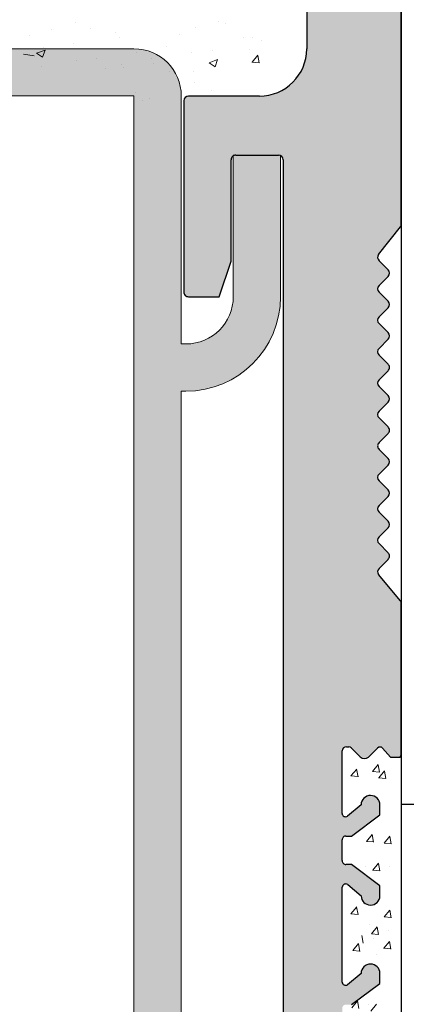
# Model space of a CAD drawing. Units: millimetres. Extents: x -650 to 1435, y 1013 to 1230.
# Drawn here: x -231 to -214, y 1137 to 1178 of the extents above; entities that cross this region are included whole.
import ezdxf

# ---------------------------------------------------------------- set-up
doc = ezdxf.new("R2010")
doc.units = ezdxf.units.MM
for name, color, linetype, lineweight in [('1', 7, 'Continuous', 20), ('Lienen Montagebügel', 7, 'Continuous', 20), ('Lienen Ziegel', 7, 'Continuous', 15), ('Putz Sch', 252, 'Continuous', 20), ('Schrafur Montageb', 253, 'Continuous', 20)]:
    doc.layers.add(name, color=color, linetype=linetype, lineweight=lineweight)

# ---------------------------------------------------------------- blocks, each defined once
blk = doc.blocks.new('Körper 19')
at = {"layer": 'Schrafur Montageb'}
h = blk.add_hatch(color=256, dxfattribs=at)
edge = h.paths.add_edge_path()
edge.add_line((-1559.897671424365, 1239.113666904856), (-1559.897671424366, 1235.552132338964))
edge.add_line((-1559.897671424366, 1235.552132338964), (-1557.999533163156, 1237.019013922803))
edge.add_arc((-1557.871118232301, 1236.865685499041), 0.2, -0.3536852373296142, 129.9466957772412, ccw=False)
edge.add_line((-1557.671122042847, 1236.864450912414), (-1557.671122042848, 1239.616293996406))
edge.add_line((-1557.671122042848, 1239.616293996406), (-1553.677078865422, 1244.008459430603))
edge.add_arc((-1555.230991738903, 1245.749073825543), 2.333320314539521, 311.756505881126, 359.9999999999992)
edge.add_line((-1552.897671424364, 1245.749073825543), (-1552.897671424362, 1262.139408693621))
edge.add_line((-1552.897671424362, 1262.139408693621), (-1552.697671424364, 1262.139408693621))
edge.add_arc((-1552.697671424364, 1260.139408693621), 2, -7.958078640513122e-13, 90, ccw=False)
edge.add_line((-1550.697671424364, 1260.139408693621), (-1550.697671424364, 1254.116293996405))
edge.add_line((-1550.697671424364, 1254.116293996405), (-1548.697671424364, 1254.116293996405))
edge.add_line((-1548.697671424364, 1254.116293996405), (-1548.697671424364, 1260.139408693621))
edge.add_arc((-1552.697671424364, 1260.139408693621), 4, 0, 89.99999999994789)
edge.add_line((-1552.697671424364, 1264.139408693621), (-1552.897671424368, 1264.139408693621))
edge.add_line((-1552.897671424368, 1264.139408693621), (-1552.897671424368, 1292.116293996405))
edge.add_line((-1552.897671424368, 1292.116293996405), (-1552.697671424365, 1292.116293996405))
edge.add_arc((-1552.697671424365, 1296.116293996405), 4, 270, 360.0000000000008)
edge.add_line((-1548.697671424365, 1296.116293996405), (-1548.697671424364, 1302.116293996405))
edge.add_line((-1548.697671424364, 1302.116293996405), (-1550.697671424364, 1302.116293996406))
edge.add_line((-1550.697671424364, 1302.116293996405), (-1550.697671424365, 1296.116293996405))
edge.add_arc((-1552.697671424365, 1296.116293996405), 2, 270, 360, ccw=False)
edge.add_line((-1552.697671424365, 1294.116293996405), (-1552.897671424364, 1294.116293996405))
edge.add_line((-1552.897671424364, 1294.116293996405), (-1552.897671424364, 1304.616293996404))
edge.add_arc((-1554.897671424365, 1304.616293996404), 2.000000000001819, 0, 89.99999999989578)
edge.add_line((-1554.897671424365, 1306.616293996406), (-1598.655963164762, 1306.616293996406))
edge.add_arc((-1598.655963164762, 1306.316293996406), 0.3, -40.116669477477615, 90, ccw=False)
edge.add_line((-1598.426542974067, 1306.122990152414), (-1599.656038411232, 1304.616293996404))
edge.add_line((-1599.656038411232, 1304.616293996404), (-1554.897671424366, 1304.616293996404))
edge.add_line((-1554.897671424366, 1304.616293996404), (-1554.897671424364, 1245.616293996406))
edge.add_line((-1554.897671424364, 1245.616293996406), (-1559.224231322333, 1240.892010562909))
edge.add_arc((-1556.491339656845, 1238.840408953677), 3.417274647770389, 143.1041764939771, 175.413520341041)
edge = h.paths.add_edge_path()
edge.add_line((-1608.00213851252, 1304.616293996404), (-1652.897671424363, 1304.616293996404))
edge.add_line((-1652.897671424363, 1304.616293996404), (-1652.897671424363, 1306.616293996406))
edge.add_line((-1652.897671424363, 1306.616293996406), (-1609.139379683979, 1306.616293996406))
edge.add_arc((-1609.140614270508, 1306.416297806952), 0.2, 89.64631476264404, 219.9466957772101)
edge.add_line((-1609.293942694271, 1306.287882876096), (-1608.00213851252, 1304.616293996404))
h.paths.add_polyline_path([(-1559.897671424369, 1227.565978652513), (-1559.897671424371, 1221.616293996405)], flags=17)
edge = h.paths.add_edge_path()
edge.add_line((-1557.671122042847, 1226.365667907225), (-1557.671122042847, 1221.616293996405))
edge.add_line((-1559.897671424371, 1221.616293996405), (-1557.671122042848, 1221.616293996405))
edge.add_line((-1609.157215343121, 1306.616293996406), (-1609.139379683954, 1306.616293996406))
edge.add_line((-1558.164425886838, 1226.151614202601), (-1559.897671424369, 1227.565978652513))
edge.add_arc((-1557.971122042846, 1226.381034393295), 0.3, 229.8833305225409, 360.0000000000044)
edge.add_line((-1559.897671424369, 1227.565978652513), (-1559.897671424371, 1221.616293996405))
edge.add_line((-1652.897671424363, 1306.616293996406), (-1652.897671424363, 1304.616293996404))
at = {"layer": 'Lienen Montagebügel'}
for p, q in [((-1554.897671424365, 1306.616293996406), (-1598.655963164762, 1306.616293996406)), ((-1599.656038411232, 1304.616293996404), (-1554.897671424366, 1304.616293996404)), ((-1554.897671424366, 1304.616293996404), (-1554.897671424364, 1245.616293996406)), ((-1552.897671424364, 1294.116293996405), (-1552.897671424364, 1304.616293996404)), ((-1550.697671424364, 1302.116293996405), (-1550.697671424365, 1296.116293996405)), ((-1548.697671424364, 1302.116293996405), (-1550.697671424364, 1302.116293996406)), ((-1548.697671424364, 1302.116293996405), (-1548.697671424365, 1296.116293996405)), ((-1552.897671424364, 1294.116293996405), (-1552.697671424365, 1294.116293996405)), ((-1552.897671424368, 1292.116293996405), (-1552.697671424365, 1292.116293996405)), ((-1552.897671424368, 1292.116293996405), (-1552.897671424368, 1264.139408693621))]:
    blk.add_line(p, q, dxfattribs=at)
for centre, radius, start, end in [((-1554.897671424365, 1304.616293996404), 2.000000000001819, 0, 89.99999999989578), ((-1552.697671424365, 1296.116293996405), 4, 270, 0), ((-1552.697671424365, 1296.116293996405), 2, 270, 0)]:
    blk.add_arc(centre, radius, start, end, dxfattribs=at)
blk = doc.blocks.new('Körper 21')
at = {"layer": 'Lienen Montagebügel'}
blk.add_blockref('Körper 19', (0, 0), dxfattribs=at)
at = {"layer": 'Lienen Ziegel'}
blk.add_blockref('Körper 19', (0, 0), dxfattribs=at)

msp = doc.modelspace()

# ---------------------------------------------------------------- hatches: boundary and pattern name
at = {"layer": '1'}
h = msp.add_hatch(dxfattribs=at)
h.set_pattern_fill('JIS_WOOD', color=256, scale=0.01, style=0)
h.set_pattern_definition([(45, (-4672.800111442178, -630.3016038435358), (-0.004999999991609842, 0.004999999991609843), [])])
edge = h.paths.add_edge_path()
edge.add_line((-222.0650157533191, 1118.250122621645), (-219.7650157533199, 1118.250122621645))
edge.add_arc((-219.7650157533199, 1118.050122621645), 0.1999999999998181, 2.0838797354372218e-10, 90, ccw=False)
edge.add_line((-219.5650157533191, 1118.050122621645), (-219.5650157533191, 1117.850122621646))
edge.add_arc((-219.3650157533184, 1117.850122621646), 0.1999999999998181, 180, 270)
edge.add_line((-219.3650157533184, 1117.650122621646), (-217.7650157533199, 1117.650122621646))
edge.add_arc((-217.7650157533199, 1117.850122621646), 0.1999999999998181, 270, 360.0000000000008)
edge.add_line((-217.5650157533191, 1117.850122621646), (-217.5650157533228, 1118.950122621646))
edge.add_arc((-218.0650157533228, 1118.950122621646), 0.5, 0, 90)
edge.add_line((-218.0650157533228, 1119.450122621646), (-218.5200667790441, 1119.450122621645))
edge.add_arc((-218.7650157533199, 1119.400122621646), 0.2500000000001105, 11.53695903274648, 168.4630409671501)
edge.add_line((-219.0099647275993, 1119.450122621646), (-219.2200667790412, 1119.450122621646))
edge.add_arc((-219.4650157533206, 1119.400122621646), 0.2500000000002014, 11.53695903284861, 168.4630409672522)
edge.add_line((-219.7099647276, 1119.450122621645), (-219.9200667790419, 1119.450122621645))
edge.add_arc((-220.1650157533213, 1119.400122621645), 0.2500000000002014, 11.53695903284861, 168.4630409672522)
edge.add_line((-220.4099647275971, 1119.450122621645), (-221.2650157533199, 1119.450122621645))
edge.add_arc((-221.2650157533199, 1119.950122621645), 0.5, 180, 270, ccw=False)
edge.add_line((-221.7650157533199, 1119.950122621645), (-221.7650157533199, 1122.250122622316))
edge.add_arc((-221.5650157533155, 1122.250122622316), 0.2000000000007276, 90.00000000020839, 180, ccw=False)
edge.add_line((-221.5650157533155, 1122.450122622316), (-216.6671005354792, 1122.450122622315))
edge.add_line((-216.6671005354792, 1122.450122622315), (-215.4652411406996, 1123.344078994256))
edge.add_line((-215.4652411406996, 1123.344078994256), (-215.4652411389643, 1123.766228713859))
edge.add_arc((-215.8649702395551, 1123.766228713894), 0.3997291005907755, 0, 178.9064309719266)
edge.add_line((-216.2646265337162, 1123.773857632284), (-216.8358018859826, 1123.294186884229))
edge.add_arc((-216.9201247891351, 1123.412137473643), 0.1449920464685373, 182.1095361586679, 305.56098507540685, ccw=False)
edge.add_line((-217.065018571745, 1123.406800311514), (-217.065025899522, 1127.220305120001))
edge.add_arc((-216.9149984021924, 1127.208636479704), 0.1504805871901634, 59.69856432612062, 175.5526778038851, ccw=False)
edge.add_line((-216.8390735335915, 1127.33855884671), (-216.264115279947, 1126.85324779925))
edge.add_arc((-215.864578996071, 1126.865661973615), 0.3997291005909799, 181.7796907569978, 357.5461834492249)
edge.add_line((-215.4652164244499, 1126.848547937039), (-215.4652164244499, 1127.282700909126))
edge.add_line((-215.4652164244499, 1127.282700909126), (-216.6675140851976, 1128.187050481343))
edge.add_line((-216.6675140851976, 1128.187050481343), (-216.9050260022914, 1128.187050246313))
edge.add_arc((-216.9050260022914, 1128.347050246314), 0.1600000000000819, 179.9999999999951, 270.00000000020356, ccw=False)
edge.add_line((-217.0650260022949, 1128.347050246314), (-217.0650258995256, 1129.239543099969))
edge.add_arc((-216.9067208565893, 1129.241409949496), 0.1583160501850945, 89.99999999897523, 180.675642663974, ccw=False)
edge.add_line((-216.9067208565857, 1129.399725999682), (-216.6671005354756, 1129.39972599968))
edge.add_line((-216.6671005354756, 1129.39972599968), (-215.4652411406996, 1130.293682371621))
edge.add_line((-215.4652411406996, 1130.293682371621), (-215.4652411389607, 1130.71583209122))
edge.add_arc((-215.8649702395514, 1130.715832091259), 0.3997291005907755, 0, 178.9064309726301)
edge.add_line((-216.2646265337125, 1130.723461009651), (-216.8358018859935, 1130.243790261584))
edge.add_arc((-216.9201247891315, 1130.361740851008), 0.144992046468531, 182.1095361486339, 305.5609850693032, ccw=False)
edge.add_line((-217.065018571745, 1130.356403688904), (-217.0650199490547, 1134.50445540435))
edge.add_arc((-216.9149924517251, 1134.492786764063), 0.1504805871902063, 59.698564326573205, 175.5526778081412, ccw=False)
edge.add_line((-216.8390675831206, 1134.62270913107), (-216.264109329476, 1134.137398083609))
edge.add_arc((-215.8645730456001, 1134.149812257961), 0.3997291005896896, 181.7796907552428, 357.5461834480104)
edge.add_line((-215.4652104739789, 1134.132698221377), (-215.4652104739789, 1134.566851193485))
edge.add_line((-215.4652104739789, 1134.566851193485), (-216.6675081347266, 1135.471200765702))
edge.add_line((-216.6675081347266, 1135.471200765702), (-216.9050200518204, 1135.471200530673))
edge.add_arc((-216.9050200518241, 1135.631200530673), 0.1600000000000819, 179.9999999999173, 270.00000000062084, ccw=False)
edge.add_line((-217.0650200518239, 1135.631200530673), (-217.0650199490547, 1136.513655737218))
edge.add_arc((-216.9067149061184, 1136.515522586746), 0.1583160501850945, 89.99999999897523, 180.675642663974, ccw=False)
edge.add_line((-216.9067149061148, 1136.673838636932), (-216.6670945850083, 1136.67383863693))
edge.add_line((-216.6670945850083, 1136.67383863693), (-215.4652351902323, 1137.567795008871))
edge.add_line((-215.4652351902323, 1137.567795008871), (-215.4652351884934, 1137.989944728475))
edge.add_arc((-215.8649642890841, 1137.989944728514), 0.3997291005907755, 0, 178.9064309726301)
edge.add_line((-216.2646205832452, 1137.997573646905), (-216.8357959355153, 1137.517902898841))
edge.add_arc((-216.9201188386642, 1137.635853488257), 0.1449920464684303, 182.109536158358, 305.5609850741731, ccw=False)
edge.add_line((-217.0650126212777, 1137.630516326129), (-217.0650199490547, 1141.644021134617))
edge.add_arc((-216.9149924517251, 1141.632352494319), 0.1504805871901811, 55.679945591977685, 175.5526778037988, ccw=False)
edge.add_line((-216.8301492151431, 1141.756634561922), (-216.2641093294797, 1141.276963813867))
edge.add_arc((-215.8645730456037, 1141.289377988223), 0.3997291005916206, 181.7796907557557, 357.5461834578859)
edge.add_line((-215.4652104739789, 1141.272263951708), (-215.4652104739789, 1141.706416923741))
edge.add_line((-215.4652104739789, 1141.706416923741), (-216.6675081347266, 1142.610766495958))
edge.add_line((-216.6675081347266, 1142.610766495958), (-216.9050200518204, 1142.610766260929))
edge.add_arc((-216.9050200518241, 1142.770766260929), 0.1600000000000819, 179.9999999999173, 270.00000000062084, ccw=False)
edge.add_line((-217.0650200518239, 1142.770766260929), (-217.0650199490547, 1143.653221465673))
edge.add_arc((-216.9067149061148, 1143.655088315123), 0.1583160501869112, 89.9999999999884, 180.6756426359859, ccw=False)
edge.add_line((-216.9067149061148, 1143.813404365309), (-216.6670945850046, 1143.813404365307))
edge.add_line((-216.6670945850046, 1143.813404365307), (-215.4652351902287, 1144.707360737248))
edge.add_line((-215.4652351902287, 1144.707360737248), (-215.4652351884897, 1145.129510456894))
edge.add_arc((-215.8649642890805, 1145.129510456933), 0.399729100589866, 0, 178.9064309794578)
edge.add_line((-216.2646205832416, 1145.137139375277), (-216.8357959355117, 1144.657468627218))
edge.add_arc((-216.9201188386605, 1144.775419216634), 0.1449920464679013, 182.1095361680461, 305.560985073899, ccw=False)
edge.add_line((-217.065012621274, 1144.770082054481), (-217.065018571745, 1147.418098591224))
edge.add_arc((-216.8774842000848, 1147.403512790851), 0.1881007339880809, 90.13484199985129, 175.5526778033035, ccw=False)
edge.add_line((-216.8779268828794, 1147.591613003925), (-216.7844216131843, 1147.591584046435))
edge.add_arc((-216.7899029490354, 1147.441684230019), 0.1500000000142188, 44.98695801040799, 87.90581768301399, ccw=False)
edge.add_line((-216.6838127912479, 1147.547726101113), (-216.3017425024182, 1147.165481834681))
edge.add_arc((-216.11938023319, 1147.355597306127), 0.2634385881396555, 226.1924514566553, 310.5290188879674)
edge.add_line((-215.9481891209789, 1147.155363710493), (-215.5659448544493, 1147.537433999255))
edge.add_arc((-215.4599029834235, 1147.431343841491), 0.1499999999500795, 44.98695803371851, 134.9869579983357, ccw=False)
edge.add_line((-215.3538128257269, 1147.537385712582), (-215.0219065662777, 1147.150122622314))
edge.add_line((-215.0219065662777, 1147.150122622314), (-214.6087783727189, 1147.150122622314))
edge.add_arc((-214.861815714793, 1147.305594747786), 0.2969839697413001, 328.4324508722702, 357.9829706218928)
edge.add_line((-214.5650157533228, 1147.29514194175), (-214.5650157533228, 1153.660160270003))
edge.add_arc((-214.7650157533199, 1153.660160270005), 0.1999999999998181, 0, 34.99999999818837)
edge.add_line((-214.6011853444606, 1153.774875557268), (-215.5288461621703, 1154.888590735169))
edge.add_arc((-215.365015753322, 1155.00330602245), 0.1999999999997023, 135.0000000001837, 215.0000000037053, ccw=False)
edge.add_line((-215.5064371095568, 1155.144727378686), (-215.1235943970814, 1155.527570091162))
edge.add_arc((-215.2650157533199, 1155.668991447399), 0.1999999999999695, 315.0000000001669, 405.000000145789)
edge.add_line((-215.1235943974452, 1155.810412803996), (-215.5064371092003, 1156.193255513806))
edge.add_arc((-215.365015753322, 1156.334676870403), 0.1999999999998087, 135.0000001457848, 225.0000001457664, ccw=False)
edge.add_line((-215.506437109917, 1156.47609822628), (-215.1235943967249, 1156.858940941422))
edge.add_arc((-215.2650157533199, 1157.000362297299), 0.2000000000004518, 315.0000001457894, 405.0000001454585)
edge.add_line((-215.1235943974416, 1157.141783653896), (-215.5064371092003, 1157.524626363707))
edge.add_arc((-215.365015753322, 1157.666047720304), 0.2000000000001302, 135.0000001457663, 225.00000014549, ccw=False)
edge.add_line((-215.506437109917, 1157.807469076181), (-215.1235943967249, 1158.190311791322))
edge.add_arc((-215.2650157533199, 1158.3317331472), 0.1999999999999695, 315.0000001457433, 404.9999998542436)
edge.add_line((-215.1235943967249, 1158.473154503077), (-215.506437109917, 1158.855997218217))
edge.add_arc((-215.3650157533184, 1158.997418574096), 0.2000000000001302, 134.9999998545296, 224.9999998544927, ccw=False)
edge.add_line((-215.5064371092003, 1159.138839930692), (-215.1235943974416, 1159.521682640503))
edge.add_arc((-215.2650157533199, 1159.663103997099), 0.1999999999998087, 314.9999998545791, 404.9999998008747)
edge.add_line((-215.1235943965903, 1159.804525352844), (-215.5064371100516, 1160.187368068969))
edge.add_arc((-215.365015753322, 1160.328789424714), 0.1999999999999695, 134.9999998003419, 224.999999800563, ccw=False)
edge.add_line((-215.5064371090657, 1160.470210781444), (-215.1235943975762, 1160.853053490269))
edge.add_arc((-215.2650157533199, 1160.994474846999), 0.1999999999994871, 314.9999998005975, 405.0000001460619)
edge.add_line((-215.1235943974452, 1161.135896203596), (-215.5064371092003, 1161.518738913405))
edge.add_arc((-215.365015753322, 1161.660160270003), 0.1999999999998087, 135.0000001457848, 225.0000001457664, ccw=False)
edge.add_line((-215.506437109917, 1161.80158162588), (-215.1235943967249, 1162.184424341021))
edge.add_arc((-215.2650157533199, 1162.325845696899), 0.1999999999998087, 315.0000001457721, 405.0000001457729)
edge.add_line((-215.1235943974452, 1162.467267053496), (-215.5064371092003, 1162.850109763305))
edge.add_arc((-215.365015753322, 1162.991531119902), 0.1999999999998087, 135.0000001457848, 225.0000001457664, ccw=False)
edge.add_line((-215.506437109917, 1163.13295247578), (-215.1235943967249, 1163.515795190921))
edge.add_arc((-215.2650157533199, 1163.6572165468), 0.2000000000001302, 315.0000001455073, 405.0000001991396)
edge.add_line((-215.1235943975762, 1163.798637903529), (-215.5064371090657, 1164.181480612355))
edge.add_arc((-215.365015753322, 1164.322901969084), 0.2000000000001302, 135.000000199422, 225.0000001993851, ccw=False)
edge.add_line((-215.5064371100516, 1164.464323324829), (-215.1235943965903, 1164.847166040954))
edge.add_arc((-215.2650157533199, 1164.988587396699), 0.1999999999998087, 315.0000001994715, 405.0000001457671)
edge.add_line((-215.1235943974416, 1165.130008753296), (-215.5064371092003, 1165.512851463107))
edge.add_arc((-215.365015753322, 1165.654272819703), 0.2000000000001302, 135.0000001457663, 225.00000014549, ccw=False)
edge.add_line((-215.506437109917, 1165.795694175581), (-215.1235943967249, 1166.178536890721))
edge.add_arc((-215.2650157533199, 1166.319958246599), 0.2000000000004518, 315.0000001457894, 405.0000001454585)
edge.add_line((-215.1235943974416, 1166.461379603196), (-215.5064371092003, 1166.844222313007))
edge.add_arc((-215.365015753322, 1166.985643669603), 0.2000000000001302, 135.0000001457663, 225.00000014549, ccw=False)
edge.add_line((-215.506437109917, 1167.127065025481), (-215.1235943967249, 1167.509907740621))
edge.add_arc((-215.2650157533199, 1167.651329096499), 0.1999999999998087, 315.0000001457721, 404.9999999998569)
edge.add_line((-215.1235943970814, 1167.792750452736), (-215.5064371095568, 1168.175593165213))
edge.add_arc((-215.365015753322, 1168.31701452145), 0.1999999999999695, 144.9999999984633, 224.999999999833, ccw=False)
edge.add_line((-215.528846162174, 1168.431729808724), (-214.601185344457, 1169.605586142638))
edge.add_arc((-214.7650157533199, 1169.720301429901), 0.1999999999998297, 325.0000000025255, 360.000000000682)
edge.add_line((-214.5650157533228, 1169.720301429904), (-214.5650157533228, 1178.950122622313))
edge.add_arc((-214.3650157533184, 1178.950122622313), 0.2000000000007276, 90.00000000020839, 180, ccw=False)
edge.add_line((-214.365015753322, 1179.150122622313), (-181.8252571404582, 1179.150122622314))
edge.add_arc((-181.8150157533228, 1179.39991276221), 0.2500000000000998, 267.6521899778869, 361.667408469301)
edge.add_line((-181.5651216099604, 1179.407187177251), (-181.5651216099604, 1189.900122622313))
edge.add_arc((-181.8151216099641, 1189.900122622313), 0.2500000000009095, 0, 156.9999999999214)
edge.add_line((-182.0452478233265, 1189.997805404435), (-182.4326575598707, 1189.085125260053))
edge.add_arc((-182.6167585305584, 1189.163271485751), 0.2000000000001089, 260.00000000013495, 336.9999999999029, ccw=False)
edge.add_line((-182.6514881660942, 1188.966309935148), (-182.8217095655446, 1188.996324560566))
edge.add_arc((-182.8651216099597, 1188.750122622313), 0.2499999999999127, 80.00000000015649, 170.0000000000376)
edge.add_line((-183.1113235482144, 1188.793534666729), (-183.2026633808628, 1188.275520734421))
edge.add_arc((-183.399624931465, 1188.310250369955), 0.2000000000007178, 260.0000000003687, 350.00000000007077, ccw=False)
edge.add_line((-183.4343545669972, 1188.113288819352), (-183.6217095655438, 1188.146324560566))
edge.add_arc((-183.665121609959, 1187.900122622313), 0.2499999999998468, 79.99999999994216, 169.999999999936)
edge.add_line((-183.9113235482137, 1187.94353466673), (-184.0051519982981, 1187.411407083597))
edge.add_arc((-184.2021135489003, 1187.446136719131), 0.1999999999989659, 262.7605606725594, 349.99999999991616, ccw=False)
edge.add_arc((-184.2651216099612, 1186.950122622313), 0.3000000000003141, 82.76056067276134, 180.0000000000253)
edge.add_line((-184.5651216099604, 1186.950122622313), (-184.5651216099641, 1181.600096566647))
edge.add_arc((-184.7651216099612, 1181.600096566647), 0.2000000000007276, 270.00000000020844, 360, ccw=False)
edge.add_line((-184.7651216099612, 1181.400096566647), (-187.1651216099626, 1181.400096566646))
edge.add_arc((-187.1651216099626, 1181.600096566647), 0.2000000000000455, 179.9999999996059, 269.9999999997883, ccw=False)
edge.add_line((-187.3651216099634, 1181.600096566648), (-187.3651216099597, 1181.855147592369))
edge.add_arc((-187.4151216099626, 1182.100096566647), 0.2499999999999378, 281.5369590330737, 438.4630409669324)
edge.add_line((-187.3651216099597, 1182.345045540925), (-187.3651216099597, 1182.555147592368))
edge.add_arc((-187.4151216099626, 1182.800096566647), 0.2499999999999378, 281.5369590330737, 438.4630409669324)
edge.add_line((-187.3651216099597, 1183.045045540925), (-187.3651216099597, 1183.255147592368))
edge.add_arc((-187.4151216099626, 1183.500096566646), 0.2499999999999378, 281.5369590330737, 438.4630409669324)
edge.add_line((-187.3651216099597, 1183.745045540924), (-187.3651216099597, 1183.955147592369))
edge.add_arc((-187.4151216099626, 1184.200096566647), 0.2499999999999378, 281.5369590330737, 438.4630409669324)
edge.add_line((-187.3651216099597, 1184.445045540925), (-187.3651216099597, 1185.150096566646))
edge.add_arc((-187.8651216099597, 1185.150096566646), 0.5, 0, 90)
edge.add_line((-187.8651216099597, 1185.650096566646), (-188.9651216099619, 1185.650096566646))
edge.add_arc((-188.9651216099619, 1185.450096566647), 0.1999999999998181, 90.0000000002117, 180.0000000000554)
edge.add_line((-189.1651216099626, 1185.450096566647), (-189.165121609959, 1184.150096566646))
edge.add_arc((-188.665121609959, 1184.150096566646), 0.5, 180, 269.9999999999218)
edge.add_line((-188.665121609959, 1183.650096566646), (-188.5651216099604, 1183.650096566646))
edge.add_arc((-188.5651216099641, 1183.450096566647), 0.1999999999998181, -3.979039320256561e-12, 89.99999999978832, ccw=False)
edge.add_line((-188.3651216099597, 1183.450096566647), (-188.3651216099597, 1181.850096566646))
edge.add_arc((-188.5651216099641, 1181.850096566647), 0.2000000000007276, 269.99967828228506, 360, ccw=False)
edge.add_line((-188.5651227329681, 1181.65009656665), (-193.2054564092932, 1181.650122622315))
edge.add_arc((-193.2054552862819, 1181.850122622312), 0.1999999999997877, 180.0000000000489, 269.99967828178677, ccw=False)
edge.add_line((-193.4054552862826, 1181.850122622312), (-193.4054552862826, 1183.639446827065))
edge.add_line((-193.4054552862826, 1183.639446827065), (-192.723036201528, 1184.651174726291))
edge.add_arc((-192.7554552862812, 1185.150122622312), 0.4999999999999361, 273.7175613372117, 450.0000000004181)
edge.add_line((-192.7554552862848, 1185.650122622312), (-193.2554552862848, 1185.650122622312))
edge.add_line((-193.2554552862848, 1185.650122622312), (-194.4054552862826, 1183.945177508523))
edge.add_line((-194.4054552862826, 1183.945177508523), (-194.4054552862863, 1181.850122622312))
edge.add_arc((-194.6054552862834, 1181.850122622312), 0.2000000000007276, 270.00000000020844, 360, ccw=False)
edge.add_line((-194.6054552862834, 1181.650122622312), (-196.2054552862855, 1181.650122622312))
edge.add_arc((-196.2054552862855, 1181.850122622312), 0.1999999999998181, 179.9999999999967, 269.9999999997883, ccw=False)
edge.add_line((-196.4054552862863, 1181.850122622312), (-196.4054552862826, 1183.945177508522))
edge.add_line((-196.4054552862826, 1183.945177508522), (-197.5554552862841, 1185.650122622312))
edge.add_line((-197.5554552862841, 1185.650122622312), (-198.0554552862841, 1185.650122622312))
edge.add_arc((-198.0554552862841, 1185.150122622312), 0.5, 90, 266.2824386621622)
edge.add_line((-198.0878743710409, 1184.651174726291), (-197.4054552862826, 1183.639446827065))
edge.add_line((-197.4054552862826, 1183.639446827065), (-197.4054552862826, 1181.850122622312))
edge.add_arc((-197.6054552862834, 1181.850122622312), 0.2000000000007276, 270.0000000001563, 360, ccw=False)
edge.add_line((-197.6054552862834, 1181.650122622312), (-202.504929095855, 1181.650122622313))
edge.add_arc((-202.504929095855, 1181.850122622313), 0.1999999999998181, 180.0000000000489, 269.9999999997883, ccw=False)
edge.add_line((-202.7049290958521, 1181.850122622312), (-202.7049290958557, 1183.639446827066))
edge.add_line((-202.7049290958557, 1183.639446827066), (-202.0225100111011, 1184.651174726292))
edge.add_arc((-202.0549290958506, 1185.150122622313), 0.4999999999999361, 273.7175613372117, 450.0000000004181)
edge.add_line((-202.0549290958543, 1185.650122622313), (-202.5549290958543, 1185.650122622313))
edge.add_line((-202.5549290958543, 1185.650122622313), (-203.7049290958557, 1183.945177508524))
edge.add_line((-203.7049290958557, 1183.945177508524), (-203.7049290958557, 1181.850122622313))
edge.add_arc((-203.9049290958565, 1181.850122622313), 0.2000000000007276, 270.00000000020844, 360, ccw=False)
edge.add_line((-203.9049290958565, 1181.650122622313), (-205.504929095855, 1181.650122622313))
edge.add_arc((-205.504929095855, 1181.850122622313), 0.1999999999998181, 179.9999999999967, 269.9999999997883, ccw=False)
edge.add_line((-205.7049290958557, 1181.850122622313), (-205.7049290958557, 1183.945177508523))
edge.add_line((-205.7049290958557, 1183.945177508523), (-206.8549290958535, 1185.650122622313))
edge.add_line((-206.8549290958535, 1185.650122622313), (-207.3549290958535, 1185.650122622313))
edge.add_arc((-207.3549290958535, 1185.150122622313), 0.5, 90, 266.2824386621622)
edge.add_line((-207.3873481806104, 1184.651174726292), (-206.7049290958557, 1183.639446827066))
edge.add_line((-206.7049290958557, 1183.639446827066), (-206.7049290958521, 1182.350122622313))
edge.add_arc((-206.9049290958565, 1182.350122622313), 0.2000000000007276, 270.00000000020844, 360, ccw=False)
edge.add_line((-206.9049290958528, 1182.150122622314), (-211.1151216099597, 1182.150122622314))
edge.add_arc((-211.1151216099597, 1182.350122622313), 0.1999999999998181, 179.9999999999186, 269.9999999997883, ccw=False)
edge.add_line((-211.3151216099568, 1182.350122622313), (-211.3151216099568, 1183.945177508523))
edge.add_line((-211.3151216099568, 1183.945177508523), (-212.4651216099583, 1185.650122622313))
edge.add_line((-212.4651216099583, 1185.650122622313), (-212.9651216099583, 1185.650122622313))
edge.add_arc((-212.9651216099583, 1185.150122622313), 0.5, 90, 266.2824386621622)
edge.add_line((-212.9975406947151, 1184.651174726292), (-212.3151216099568, 1183.600122622313))
edge.add_line((-212.3151216099568, 1183.600122622313), (-212.3151216099568, 1182.350122622313))
edge.add_arc((-212.5151216099575, 1182.350122622313), 0.1999999999998181, 269.99999999979156, 360, ccw=False)
edge.add_line((-212.5151216099575, 1182.150122622314), (-217.365015753322, 1182.150122622314))
edge.add_arc((-217.365015753322, 1182.350122622313), 0.1999999999998181, 179.9999999999967, 269.9999999997883, ccw=False)
edge.add_line((-217.5650157533228, 1182.350122622313), (-217.5650157533228, 1183.600122622312))
edge.add_line((-217.5650157533228, 1183.600122622312), (-216.8825966685681, 1184.651174726292))
edge.add_arc((-216.9150157533177, 1185.150122622314), 0.4999999999999361, 273.7175613372117, 450.0000000004181)
edge.add_line((-216.9150157533213, 1185.650122622314), (-217.4150157533213, 1185.650122622313))
edge.add_line((-217.4150157533213, 1185.650122622313), (-218.5651216099604, 1183.945177508524))
edge.add_line((-218.5651216099604, 1183.945177508524), (-218.5651216099604, 1177.145103798468))
edge.add_arc((-220.5651216099604, 1177.145103798468), 2, 270.0000000127149, 360, ccw=False)
edge.add_line((-220.565121609513, 1175.145103798468), (-223.5650157533664, 1175.145103797797))
edge.add_arc((-223.5650157533228, 1174.945103797797), 0.1999999999998181, 90.00000001271815, 180.0000000000033)
edge.add_line((-223.7650157533199, 1174.945103797797), (-223.7650157533199, 1166.850122621644))
edge.add_arc((-223.5650157533228, 1166.850122621644), 0.1999999999998181, 180, 270.0000000002084)
edge.add_line((-223.5650157533191, 1166.650122621644), (-222.2650157533199, 1166.650122621644))
edge.add_line((-222.2650157533199, 1166.650122621644), (-221.7650157533199, 1168.150122621644))
edge.add_line((-221.7650157533199, 1168.150122621644), (-221.7650157533199, 1172.450122621644))
edge.add_arc((-221.5650157533228, 1172.450122621644), 0.1999999999998181, 89.99999999979161, 180, ccw=False)
edge.add_line((-221.5650157533191, 1172.650122621644), (-219.7650157533235, 1172.650122621644))
edge.add_arc((-219.7650157533235, 1172.450122621644), 0.1999999999998181, -7.958078640513122e-13, 90, ccw=False)
edge.add_line((-219.5650157533228, 1172.450122621644), (-219.5650157533228, 1124.850122621644))
edge.add_arc((-219.7650157533199, 1124.850122621644), 0.2000000000007276, 270.00000000020844, 360, ccw=False)
edge.add_line((-219.7650157533199, 1124.650122621644), (-221.5650157533228, 1124.650122621644))
edge.add_arc((-221.5650157533228, 1124.850122621644), 0.1999999999998181, 180.0000000000554, 270.0000000002117, ccw=False)
edge.add_line((-221.7650157533199, 1124.850122621643), (-221.7650157533199, 1129.150122621644))
edge.add_line((-221.7650157533199, 1129.150122621644), (-222.2650157533199, 1130.650122621644))
edge.add_line((-222.2650157533199, 1130.650122621644), (-223.5650157533191, 1130.650122621644))
edge.add_arc((-223.5650157533191, 1130.450122621644), 0.2000000000000455, 90.0000000002117, 180.0000000000554)
edge.add_line((-223.7650157533199, 1130.450122621643), (-223.7650157533199, 1117.850122621646))
edge.add_arc((-223.5650157533155, 1117.850122621646), 0.1999999999998181, 180, 270.0000000002084)
edge.add_line((-223.5650157533155, 1117.650122621646), (-222.4650157533169, 1117.650122621646))
edge.add_arc((-222.4650157533169, 1117.850122621646), 0.1999999999998181, 270, 360.0000000000008)
edge.add_line((-222.2650157533199, 1117.850122621646), (-222.2650157533199, 1118.050122621645))
edge.add_arc((-222.0650157533191, 1118.050122621645), 0.1999999999998181, 90.00000000020839, 180, ccw=False)
edge = h.paths.add_edge_path(flags=17)
edge.add_line((-219.7099647276, 1119.450122621645), (-219.9200667790419, 1119.450122621645))

# ---------------------------------------------------------------- linework, layer by layer
for p, q in [((-218.5651216099604, 1183.945177508524), (-218.5651216099604, 1177.145103798468)), ((-214.5650157533228, 1169.720301429904), (-214.5650157533228, 1178.950122622313)), ((-214.5650157533228, 1178.950122622313), (-214.5650157533228, 1045.13883145211)), ((-223.7650157533199, 1174.945103797797), (-223.7650157533199, 1166.850122621644)), ((-220.565121609513, 1175.145103798468), (-223.5650157533664, 1175.145103797797)), ((-221.7650157533199, 1168.150122621644), (-221.7650157533199, 1172.450122621644)), ((-221.5650157528498, 1172.650122621644), (-219.7650157528506, 1172.650122621644)), ((-221.5650157528498, 1172.650122621644), (-219.7650157528506, 1172.650122621644)), ((-221.5650157528498, 1172.650122621644), (-219.7650157528506, 1172.650122621644)), ((-221.5650157528498, 1172.650122621644), (-219.7650157528506, 1172.650122621644)), ((-221.5650157528498, 1172.650122621644), (-219.7650157528506, 1172.650122621644)), ((-221.5650157528498, 1172.650122621644), (-219.7650157528506, 1172.650122621644)), ((-221.5650157528498, 1172.650122621644), (-219.7650157528506, 1172.650122621644)), ((-221.5650157533228, 1172.650122621644), (-219.7650157533199, 1172.650122621644)), ((-221.5650157533228, 1172.650122621644), (-219.7650157533199, 1172.650122621644)), ((-221.5650157533228, 1172.650122621644), (-219.7650157533199, 1172.650122621644)), ((-221.5650157533191, 1172.650122621644), (-219.7650157533235, 1172.650122621644)), ((-219.5650157533228, 1172.450122621644), (-219.5650157533228, 1124.850122621644)), ((-215.528846162174, 1168.431729808724), (-214.601185344457, 1169.605586142638)), ((-222.2650157533199, 1166.650122621644), (-221.7650157533199, 1168.150122621644)), ((-215.1235943970814, 1167.792750452736), (-215.5064371095568, 1168.175593165213)), ((-215.506437109917, 1167.127065025481), (-215.1235943967249, 1167.509907740621)), ((-223.5650157533191, 1166.650122621644), (-222.2650157533199, 1166.650122621644)), ((-215.1235943974416, 1166.461379603196), (-215.5064371092003, 1166.844222313007)), ((-215.506437109917, 1165.795694175581), (-215.1235943967249, 1166.178536890721)), ((-215.1235943974416, 1165.130008753296), (-215.5064371092003, 1165.512851463107)), ((-215.5064371100516, 1164.464323324829), (-215.1235943965903, 1164.847166040954)), ((-215.1235943975762, 1163.798637903529), (-215.5064371090657, 1164.181480612355)), ((-215.506437109917, 1163.13295247578), (-215.1235943967249, 1163.515795190921)), ((-215.1235943974452, 1162.467267053496), (-215.5064371092003, 1162.850109763305)), ((-215.506437109917, 1161.80158162588), (-215.1235943967249, 1162.184424341021)), ((-215.1235943974452, 1161.135896203596), (-215.5064371092003, 1161.518738913405)), ((-215.5064371090657, 1160.470210781444), (-215.1235943975762, 1160.853053490269)), ((-215.1235943965903, 1159.804525352844), (-215.5064371100516, 1160.187368068969)), ((-215.5064371092003, 1159.138839930692), (-215.1235943974416, 1159.521682640503)), ((-215.1235943967249, 1158.473154503077), (-215.506437109917, 1158.855997218217)), ((-215.506437109917, 1157.807469076181), (-215.1235943967249, 1158.190311791322)), ((-215.1235943974416, 1157.141783653896), (-215.5064371092003, 1157.524626363707)), ((-215.506437109917, 1156.47609822628), (-215.1235943967249, 1156.858940941422)), ((-215.1235943974452, 1155.810412803996), (-215.5064371092003, 1156.193255513806)), ((-215.5064371095568, 1155.144727378686), (-215.1235943970814, 1155.527570091162)), ((-214.6011853444606, 1153.774875557268), (-215.5288461621703, 1154.888590735169)), ((-214.5650157533228, 1147.29514194175), (-214.5650157533228, 1153.660160270003)), ((-216.8779268828794, 1147.591613003925), (-216.7844216131843, 1147.591584046435)), ((-216.6838127912479, 1147.547726101113), (-216.3017425024182, 1147.165481834681)), ((-215.9481891209789, 1147.155363710493), (-215.5659448544493, 1147.537433999255)), ((-215.3538128257269, 1147.537385712582), (-215.0219065662777, 1147.150122622314)), ((-217.065012621274, 1144.770082054481), (-217.065018571745, 1147.418098591224)), ((-215.0219065662777, 1147.150122622314), (-214.6087783727189, 1147.150122622314)), ((-216.2646205832416, 1145.137139375277), (-216.8357959355117, 1144.657468627218)), ((-215.4652351902287, 1144.707360737248), (-215.4652351884897, 1145.129510456894)), ((-202.5642765165785, 1145.15029065431), (-214.5650157533228, 1145.15029065431)), ((-216.6670945850046, 1143.813404365307), (-215.4652351902287, 1144.707360737248)), ((-216.9067149061148, 1143.813404365309), (-216.6670945850046, 1143.813404365307)), ((-217.0650200518239, 1142.770766260929), (-217.0650199490547, 1143.653221465673)), ((-216.6675081347266, 1142.610766495958), (-216.9050200518204, 1142.610766260929)), ((-215.4652104739789, 1141.706416923741), (-216.6675081347266, 1142.610766495958)), ((-217.0650126212777, 1137.630516326129), (-217.0650199490547, 1141.644021134617)), ((-216.8301492151431, 1141.756634561922), (-216.2641093294797, 1141.276963813867)), ((-215.4652104739789, 1141.272263951708), (-215.4652104739789, 1141.706416923741)), ((-216.2646205832452, 1137.997573646905), (-216.8357959355153, 1137.517902898841)), ((-215.4652351902323, 1137.567795008871), (-215.4652351884934, 1137.989944728475)), ((-216.6670945850083, 1136.67383863693), (-215.4652351902323, 1137.567795008871))]:
    msp.add_line(p, q)
for centre, radius, start, end in [((-220.5651216099604, 1177.145103798468), 2, 270.0000000127149, 0), ((-223.5650157533228, 1174.945103797797), 0.1999999999998181, 90.00000001271815, 180), ((-221.5650157533228, 1172.450122621644), 0.1999999999998181, 89.9999999997883, 180), ((-219.7650157533235, 1172.450122621644), 0.1999999999998181, 0, 90), ((-214.7650157533199, 1169.720301429901), 0.1999999999998297, 325.0000000025255, 0), ((-215.365015753322, 1168.31701452145), 0.1999999999999695, 144.9999999984873, 224.999999999833), ((-215.2650157533199, 1167.651329096499), 0.1999999999998087, 315.0000001457721, 44.99999999985607), ((-215.365015753322, 1166.985643669603), 0.2000000000001302, 135.0000001457663, 225.00000014549), ((-223.5650157533228, 1166.850122621644), 0.1999999999998181, 180, 270.0000000002117), ((-215.2650157533199, 1166.319958246599), 0.2000000000004518, 315.0000001457894, 45.00000014548997), ((-215.365015753322, 1165.654272819703), 0.2000000000001302, 135.0000001457663, 225.00000014549), ((-215.2650157533199, 1164.988587396699), 0.1999999999998087, 315.0000001994715, 45.00000014576634), ((-215.365015753322, 1164.322901969084), 0.2000000000001302, 135.0000001994025, 225.0000001993852), ((-215.2650157533199, 1163.6572165468), 0.2000000000001302, 315.0000001455073, 45.0000001991261), ((-215.365015753322, 1162.991531119902), 0.1999999999998087, 135.0000001457721, 225.0000001457664), ((-215.2650157533199, 1162.325845696899), 0.1999999999998087, 315.0000001457721, 45.0000001457721), ((-215.365015753322, 1161.660160270003), 0.1999999999998087, 135.0000001457721, 225.0000001457664), ((-215.2650157533199, 1160.994474846999), 0.1999999999994871, 314.9999998005975, 45.00000014604844), ((-215.365015753322, 1160.328789424714), 0.1999999999999695, 134.9999998003615, 224.999999800563), ((-215.2650157533199, 1159.663103997099), 0.1999999999998087, 314.9999998545791, 44.99999980087392), ((-215.3650157533184, 1158.997418574096), 0.2000000000001302, 134.99999985451, 224.9999998544927), ((-215.2650157533199, 1158.3317331472), 0.1999999999999695, 315.0000001457433, 44.99999985425671), ((-215.365015753322, 1157.666047720304), 0.2000000000001302, 135.0000001457663, 225.00000014549), ((-215.2650157533199, 1157.000362297299), 0.2000000000004518, 315.0000001457894, 45.00000014548997), ((-215.365015753322, 1156.334676870403), 0.1999999999998087, 135.0000001457721, 225.0000001457664), ((-215.2650157533199, 1155.668991447399), 0.1999999999999695, 315.0000000001669, 45.00000014574906), ((-215.365015753322, 1155.00330602245), 0.1999999999997023, 135.0000000001843, 215.0000000037053), ((-214.7650157533199, 1153.660160270005), 0.1999999999998181, 0, 34.99999999787673), ((-216.8774842000848, 1147.403512790851), 0.1881007339880809, 90.1348419998345, 175.5526778033035), ((-216.7899029490354, 1147.441684230019), 0.1500000000142188, 44.98695801041644, 87.90581768301402), ((-215.4599029834235, 1147.431343841491), 0.1499999999500795, 44.98695803377067, 134.9869579983357), ((-216.11938023319, 1147.355597306127), 0.2634385881396555, 226.1924514566553, 310.5290188879473), ((-214.861815714793, 1147.305594747786), 0.2969839697413001, 328.4324508722702, 357.9829706218595), ((-215.8649642890805, 1145.129510456933), 0.399729100589866, 0, 178.9064309737788), ((-216.9201188386605, 1144.775419216634), 0.1449920464679013, 182.1095361680566, 305.560985073899), ((-216.9067149061148, 1143.655088315123), 0.1583160501869112, 90, 180.6756426359859), ((-216.9050200518241, 1142.770766260929), 0.1600000000000819, 180, 270.0000000006208), ((-216.9149924517251, 1141.632352494319), 0.1504805871901811, 55.67994559198143, 175.5526778037988), ((-215.8645730456037, 1141.289377988223), 0.3997291005916206, 181.7796907557557, 357.5461834578829), ((-215.8649642890841, 1137.989944728514), 0.3997291005907755, 0, 178.9064309669688), ((-216.9201188386642, 1137.635853488257), 0.1449920464684303, 182.109536158338, 305.5609850741731)]:
    msp.add_arc(centre, radius, start, end)
at = {"layer": 'Putz Sch'}
for p, q in [((-222.290501478542, 1178.304329467154), (-222.290501478542, 1178.304329467154)), ((-222.290501478542, 1178.304329467154), (-222.290501478542, 1178.304329467154)), ((-229.3548300523717, 1177.965683604114), (-229.3548300523717, 1177.965683604114)), ((-229.3548300523717, 1177.965683604114), (-229.3548300523717, 1177.965683604114)), ((-228.3342123793655, 1178.254098820503), (-228.3342123793655, 1178.254098820503)), ((-228.3342123793655, 1178.254098820503), (-228.3342123793655, 1178.254098820503)), ((-227.7255844030797, 1178.02924174113), (-227.7255844030797, 1178.02924174113)), ((-227.7255844030797, 1178.02924174113), (-227.7255844030797, 1178.02924174113)), ((-223.2893554580978, 1178.033166424345), (-223.2893554580978, 1178.033166424345)), ((-223.2893554580978, 1178.033166424345), (-223.2893554580978, 1178.033166424345)), ((-222.0176291344133, 1178.200592371106), (-222.0176291344133, 1178.200592371106)), ((-222.0176291344133, 1178.200592371106), (-222.0176291344133, 1178.200592371106)), ((-230.2915255376456, 1177.704027263887), (-230.2915255376456, 1177.704027263887)), ((-230.2915255376456, 1177.704027263887), (-230.2915255376456, 1177.704027263887)), ((-226.643018149035, 1177.85110872426), (-226.643018149035, 1177.85110872426)), ((-226.643018149035, 1177.85110872426), (-226.643018149035, 1177.85110872426)), ((-226.4976313717116, 1177.61078888737), (-226.4976313717116, 1177.61078888737)), ((-226.4976313717116, 1177.61078888737), (-226.4976313717116, 1177.61078888737)), ((-223.9312062456947, 1177.736533844406), (-223.9312062456947, 1177.736533844406)), ((-223.9312062456947, 1177.736533844406), (-223.9312062456947, 1177.736533844406)), ((-221.2193943423581, 1177.621958964553), (-221.2193943423581, 1177.621958964553)), ((-221.2193943423581, 1177.621958964553), (-221.2193943423581, 1177.621958964553)), ((-220.8415879668564, 1177.619495743864), (-220.8415879668564, 1177.619495743864)), ((-220.8415879668564, 1177.619495743864), (-220.8415879668564, 1177.619495743864)), ((-220.4689440487482, 1177.493383365908), (-220.4689440487482, 1177.493383365908)), ((-220.4689440487482, 1177.493383365908), (-220.4689440487482, 1177.493383365908)), ((-229.9920441863678, 1176.959373626601), (-229.6363500438738, 1177.095911815377)), ((-229.7403159762316, 1176.789366761892), (-229.6373123018666, 1177.096346701086)), ((-229.6933159355822, 1177.190069033034), (-229.6933159355822, 1177.190069033034)), ((-229.6933159355822, 1177.190069033034), (-229.6933159355822, 1177.190069033034)), ((-228.4215896118976, 1177.357494979795), (-228.4215896118976, 1177.357494979795)), ((-228.4215896118976, 1177.357494979795), (-228.4215896118976, 1177.357494979795)), ((-224.4780861353602, 1177.246433146599), (-224.4780861353602, 1177.246433146599)), ((-224.4780861353602, 1177.246433146599), (-224.4780861353602, 1177.246433146599)), ((-222.5406125023501, 1177.076706397843), (-222.5406125023501, 1177.076706397843)), ((-222.5406125023501, 1177.076706397843), (-222.5406125023501, 1177.076706397843)), ((-220.9774991142976, 1177.132673986691), (-220.9774991142976, 1177.132673986691)), ((-220.9774991142976, 1177.132673986691), (-220.9774991142976, 1177.132673986691)), ((-230.5452844217425, 1176.918880309633), (-230.0934859557265, 1176.848809016621)), ((-229.9931516701499, 1176.959251387356), (-229.7404610180338, 1176.788809390378)), ((-228.3229171385092, 1176.649641319896), (-228.3229171385092, 1176.649641319896)), ((-228.3229171385092, 1176.649641319896), (-228.3229171385092, 1176.649641319896)), ((-227.4406697630793, 1176.737903325932), (-227.4406697630793, 1176.737903325932)), ((-227.4406697630793, 1176.737903325932), (-227.4406697630793, 1176.737903325932)), ((-225.7569760039432, 1176.974855797139), (-225.7569760039432, 1176.974855797139)), ((-225.7569760039432, 1176.974855797139), (-225.7569760039432, 1176.974855797139)), ((-225.1488711040865, 1176.719020585977), (-225.1488711040865, 1176.719020585977)), ((-225.1488711040865, 1176.719020585977), (-225.1488711040865, 1176.719020585977)), ((-223.4315276764673, 1176.984853545242), (-223.4315276764673, 1176.984853545242)), ((-223.4315276764673, 1176.984853545242), (-223.4315276764673, 1176.984853545242)), ((-222.6914168797148, 1176.552521521587), (-222.3357227372207, 1176.689059710363)), ((-222.6914168797148, 1176.552521521587), (-222.3357227372207, 1176.689059710363)), ((-222.4397004378288, 1176.382521800219), (-222.3366967634638, 1176.689501739412)), ((-222.4397004378288, 1176.382521800219), (-222.3366967634638, 1176.689501739412)), ((-220.8777186030666, 1176.582925684693), (-220.6328165237746, 1176.874788617522)), ((-220.8777186030666, 1176.582925684693), (-220.6328165237746, 1176.874788617522)), ((-220.5764740046134, 1176.548177574145), (-220.6352095658031, 1176.866605860973)), ((-220.5764740046134, 1176.548177574145), (-220.6352095658031, 1176.866605860973)), ((-229.7907418047207, 1176.418956002696), (-229.7907418047207, 1176.418956002696)), ((-229.7907418047207, 1176.418956002696), (-229.7907418047207, 1176.418956002696)), ((-227.0789299013841, 1176.304381122842), (-227.0789299013841, 1176.304381122842)), ((-227.0789299013841, 1176.304381122842), (-227.0789299013841, 1176.304381122842)), ((-226.3941113041901, 1176.476323724576), (-226.3941113041901, 1176.476323724576)), ((-226.3941113041901, 1176.476323724576), (-226.3941113041901, 1176.476323724576)), ((-226.3159829136157, 1176.356365609151), (-226.3159829136157, 1176.356365609151)), ((-226.3159829136157, 1176.356365609151), (-226.3159829136157, 1176.356365609151)), ((-225.0442565899311, 1176.523791555912), (-225.0442565899311, 1176.523791555912)), ((-225.0442565899311, 1176.523791555912), (-225.0442565899311, 1176.523791555912)), ((-223.3540223846203, 1176.196980874744), (-223.3540223846203, 1176.196980874744)), ((-223.3540223846203, 1176.196980874744), (-223.3540223846203, 1176.196980874744)), ((-222.6925354524419, 1176.552402782334), (-222.4398448003258, 1176.381960785355)), ((-222.6925354524419, 1176.552402782334), (-222.4398448003258, 1176.381960785355)), ((-220.8808203345352, 1176.582896961068), (-220.5771801905566, 1176.556331890679)), ((-220.8808203345352, 1176.582896961068), (-220.5771801905566, 1176.556331890679)), ((-224.3671179980474, 1176.189806242989), (-224.3671179980474, 1176.189806242989)), ((-224.3671179980474, 1176.189806242989), (-224.3671179980474, 1176.189806242989)), ((-223.3011638841444, 1175.722112756147), (-223.3011638841444, 1175.722112756147)), ((-222.6023845673617, 1175.385605620381), (-222.6023845673617, 1175.385605620381)), ((-225.8187480689548, 1175.283755019676), (-225.8187480689548, 1175.283755019676)), ((-225.8187480689548, 1175.283755019676), (-225.8187480689548, 1175.283755019676)), ((-225.500568687904, 1174.960128230004), (-225.500568687904, 1174.960128230004)), ((-225.500568687904, 1174.960128230004), (-225.500568687904, 1174.960128230004)), ((-225.2106431691018, 1175.027919808515), (-225.2106431691018, 1175.027919808515)), ((-225.2106431691018, 1175.027919808515), (-225.2106431691018, 1175.027919808515)), ((-216.6934328480993, 1146.357547352023), (-216.4485307688074, 1146.649410284852)), ((-216.3933977077459, 1146.322840461561), (-216.4521332689319, 1146.641268748389)), ((-215.783485584815, 1146.547968360042), (-215.5385835055231, 1146.839831292871)), ((-215.4834504444616, 1146.51326146958), (-215.5421860056476, 1146.831689756408)), ((-216.6968454951848, 1146.357639757185), (-216.3932053512062, 1146.331074686796)), ((-215.7868982319005, 1146.548060765204), (-215.483258087922, 1146.521495694815)), ((-215.5234420166771, 1146.280684617689), (-215.2198018726986, 1146.2541195473)), ((-215.5200293695916, 1146.280592212527), (-215.2751272902997, 1146.572455145356)), ((-215.2199942292382, 1146.245885322065), (-215.2787297904242, 1146.564313608893)), ((-216.0388717719206, 1143.587150674941), (-215.7939696926287, 1143.87901360777)), ((-215.7388366315672, 1143.552443784479), (-215.7975721927533, 1143.870872071307)), ((-215.2880509849556, 1143.510195535445), (-215.0431489056637, 1143.802058468274)), ((-214.9880158446022, 1143.475488644983), (-215.0467514057882, 1143.793916931811)), ((-216.0422844190061, 1143.587243080103), (-215.7386442750276, 1143.560678009713)), ((-215.2914636320411, 1143.510287940607), (-214.9878234880589, 1143.483722870217)), ((-216.0928495383405, 1142.515177977026), (-216.0928495383405, 1142.515177977026)), ((-215.7740390215722, 1142.369482286275), (-215.5291369422839, 1142.661345219103)), ((-215.4739621870312, 1142.334777933027), (-215.5326977482173, 1142.653206219855)), ((-215.053309659258, 1142.515177977026), (-215.053309659258, 1142.515177977026)), ((-215.7774397597414, 1142.369570644362), (-215.4737996157628, 1142.343005573972)), ((-216.6934526767245, 1140.522361726366), (-216.4485505974326, 1140.814224659195)), ((-216.3934175363711, 1140.487654835904), (-216.4521530975571, 1140.806083122732)), ((-216.69686532381, 1140.522454131528), (-216.3932251798315, 1140.495889061138)), ((-215.2914851130508, 1140.387781544732), (-214.9878449690723, 1140.361216474342)), ((-215.2880724659653, 1140.38768913957), (-215.0431703866734, 1140.679552072399)), ((-215.2484155853845, 1140.424338234387), (-215.2484155853845, 1140.424338234387)), ((-214.9880373256119, 1140.352982249108), (-215.046772886798, 1140.671410535936)), ((-215.901706693322, 1140.065578785387), (-215.901706693322, 1140.065578785387)), ((-215.8244297288647, 1139.675660495179), (-215.5795276495764, 1139.967523428007)), ((-215.5243528943238, 1139.640956141932), (-215.5830884555098, 1139.95938442876)), ((-216.1776440022613, 1139.282196692932), (-216.2363795634474, 1139.60062497976)), ((-215.8278304670339, 1139.675748853266), (-215.5241903230553, 1139.649183782877)), ((-215.1037003665506, 1139.821356185931), (-215.1037003665506, 1139.821356185931)), ((-216.6164465604807, 1138.964013231281), (-216.3715444811887, 1139.255876164109)), ((-216.3164114201272, 1138.929306340819), (-216.3751469813133, 1139.247734627646)), ((-215.7569914744881, 1139.462596736931), (-215.7569914744881, 1139.462596736931)), ((-215.3073227557352, 1139.060207519877), (-215.0624206764433, 1139.352070452705)), ((-215.0072876153818, 1139.025500629415), (-215.0660231765678, 1139.343928916242)), ((-216.6198592075662, 1138.964105636443), (-216.3162190635912, 1138.937540566053)), ((-215.6006875408884, 1138.800424206202), (-215.6006875408884, 1138.800424206202)), ((-215.3107354028207, 1139.060299925039), (-215.0070952588421, 1139.033734854649)), ((-216.6541580401126, 1136.544543391076), (-216.4092559608243, 1136.836406323904)), ((-216.3540812055717, 1136.509839037828), (-216.4128167667577, 1136.828267324656)), ((-215.9334286777985, 1136.690239081827), (-215.9334286777985, 1136.690239081827)), ((-215.8545209370159, 1136.400703241364), (-215.6096188577276, 1136.692566174192))]:
    msp.add_line(p, q, dxfattribs=at)

# ---------------------------------------------------------------- block references
at = {"layer": 'Lienen Ziegel'}
msp.add_blockref('Körper 21', (1329.024121369811, -129.4661713747619), dxfattribs=at)

doc.saveas('drawing.dxf')
